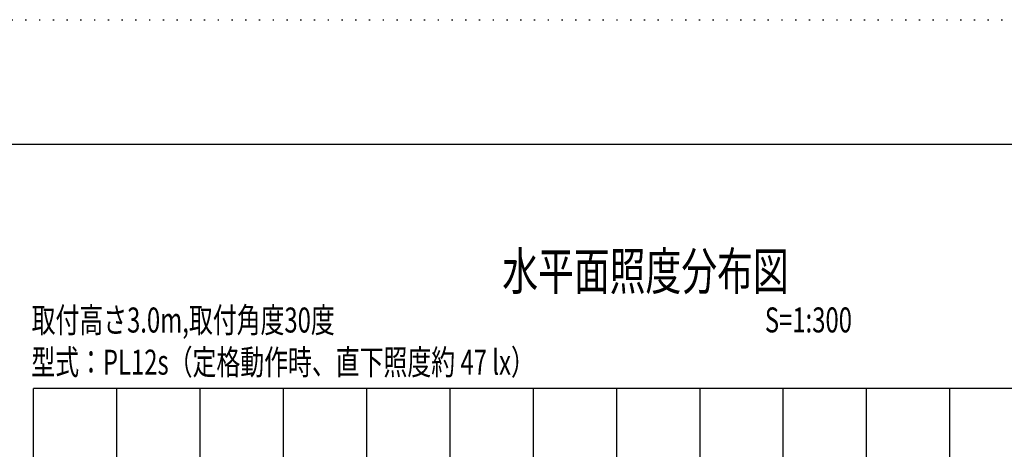
# Model space of a CAD drawing. Extents: x 0 to 420, y 0 to 297.
# Drawn here: x 293 to 372, y 263 to 297 of the extents above; entities that cross this region are included whole.
import ezdxf

# ---------------------------------------------------------------- set-up
doc = ezdxf.new("R2010")
doc.units = 0
doc.linetypes.add('DOT', pattern=[1, 0, -1])
doc.linetypes.add('SOLID', pattern=[0])
doc.layers.get('0').update_dxf_attribs({"linetype": 'CONTINUOUS'})
doc.layers.add('PL12S3M30', color=7, linetype='CONTINUOUS')
doc.layers.add('PL12S3M30___1', color=7, linetype='CONTINUOUS')
doc.styles.get("Standard").update_dxf_attribs({"font": 'txt.shx', "width": 0.7, "bigfont": 'extfont.shx'})

msp = doc.modelspace()

# ---------------------------------------------------------------- linework, layer by layer
at = {"color": 4, "linetype": 'DOT'}
msp.add_line((0, 297), (420, 297), dxfattribs=at)
at = {"color": 4, "linetype": 'CONTINUOUS'}
msp.add_line((410, 287), (10, 287), dxfattribs=at)
at = {"layer": 'PL12S3M30', "color": 6}
for p, q in [((294.356, 214.152), (294.356, 267.486)), ((401.022, 267.486), (294.356, 267.486)), ((347.689, 214.152), (347.689, 267.486))]:
    msp.add_line(p, q, dxfattribs=at)
at = {"layer": 'PL12S3M30', "color": 4, "linetype": 'SOLID'}
for p, q in [((301.022, 214.152), (301.022, 267.486)), ((307.689, 214.152), (307.689, 267.486)), ((314.356, 214.152), (314.356, 267.486)), ((321.022, 214.152), (321.022, 267.486)), ((327.689, 214.152), (327.689, 267.486)), ((334.356, 214.152), (334.356, 267.486)), ((341.022, 214.152), (341.022, 267.486)), ((354.356, 214.152), (354.356, 267.486)), ((361.022, 214.152), (361.022, 267.486)), ((367.689, 214.152), (367.689, 267.486))]:
    msp.add_line(p, q, dxfattribs=at)

# ---------------------------------------------------------------- texts
at = {"layer": 'PL12S3M30___1', "color": 6, "width": 0.7}
msp.add_text('%%U水平面照度分布図', height=3, dxfattribs=at).set_placement((331.866, 275.375))
at = {"layer": 'PL12S3M30___1', "width": 0.7}
for s, p in [('取付高さ3.0m,取付角度30度', (294.203, 271.963)), ('型式：PL12s（定格動作時、直下照度約 47 lx）', (294.183, 268.591))]:
    msp.add_text(s, height=2, dxfattribs=at).set_placement(p)
at = {"layer": 'PL12S3M30___1', "color": 4, "width": 0.7}
msp.add_text('S=1:300', height=2, dxfattribs=at).set_placement((352.88, 271.972))

doc.saveas('drawing.dxf')
